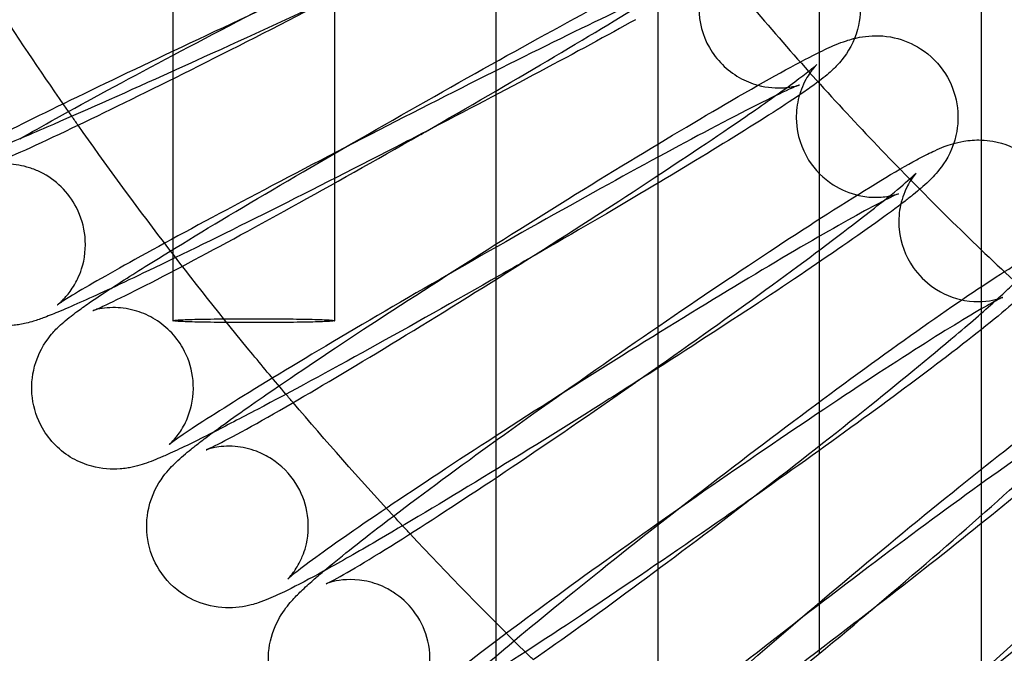
# Model space of a CAD drawing. Units: inches. Extents: x 362 to 1002, y 241 to 835.
# Drawn here: x 438 to 462, y 371 to 387 of the extents above; entities that cross this region are included whole.
import ezdxf

# ---------------------------------------------------------------- set-up
doc = ezdxf.new("R2010")
doc.units = ezdxf.units.IN
doc.header["$MEASUREMENT"] = 0
doc.layers.add('Make2D', color=7, linetype='Continuous', true_color=0x000000)

msp = doc.modelspace()

# ---------------------------------------------------------------- linework, layer by layer
at = {"layer": 'Make2D', "color": 0}
for points, knots in [([(461.475, 438.968), (461.475, 438.384), (461.475, 437.801), (461.475, 437.217), (461.475, 433.456), (461.475, 429.695), (461.475, 425.935), (461.475, 423.763), (461.475, 421.591), (461.475, 419.419), (461.475, 417.247), (461.475, 415.075), (461.475, 412.903), (461.475, 410.731), (461.475, 408.559), (461.475, 406.387), (461.475, 402.767), (461.475, 399.147), (461.475, 395.527), (461.475, 391.663), (461.475, 387.8), (461.475, 383.936)], [0, 0, 0, 0, 1.751031, 1.751031, 1.751031, 13.033893, 13.033893, 13.033893, 19.550889, 19.550889, 19.550889, 26.067812, 26.067812, 26.067812, 32.584686, 32.584686, 32.584686, 43.446323, 43.446323, 43.446323, 55.040009, 55.040009, 55.040009, 55.040009]), ([(435.867, 433.075), (435.918, 432.762), (435.971, 432.449), (436.025, 432.136), (436.323, 430.398), (436.658, 428.661), (437.03, 426.938), (437.402, 425.22), (437.811, 423.511), (438.262, 421.812), (439.106, 418.631), (440.093, 415.488), (441.24, 412.404), (441.806, 410.881), (442.411, 409.372), (443.057, 407.881), (443.7, 406.396), (444.383, 404.928), (445.107, 403.481), (445.8, 402.095), (446.53, 400.729), (447.299, 399.383), (448.065, 398.041), (448.869, 396.721), (449.711, 395.425), (451.347, 392.904), (453.123, 390.478), (455.033, 388.159), (455.976, 387.013), (456.951, 385.895), (457.957, 384.804), (458.963, 383.712), (459.999, 382.649), (461.064, 381.614), (462.131, 380.577), (463.226, 379.569), (464.348, 378.59), (464.721, 378.265), (465.097, 377.943), (465.475, 377.624)], [1347.384181, 1347.384181, 1347.384181, 1347.384181, 1348.335733, 1348.335733, 1348.335733, 1353.630309, 1353.630309, 1353.630309, 1358.903761, 1358.903761, 1358.903761, 1368.782023, 1368.782023, 1368.782023, 1373.659838, 1373.659838, 1373.659838, 1378.518699, 1378.518699, 1378.518699, 1383.172198, 1383.172198, 1383.172198, 1387.814846, 1387.814846, 1387.814846, 1396.848441, 1396.848441, 1396.848441, 1401.310268, 1401.310268, 1401.310268, 1405.776185, 1405.776185, 1405.776185, 1410.254904, 1410.254904, 1410.254904, 1411.74458, 1411.74458, 1411.74458, 1411.74458]), ([(441.475, 385.64), (441.475, 393.171), (441.475, 400.702), (441.475, 408.235), (441.475, 410.237), (441.475, 412.239), (441.475, 414.242)], [6.177352, 6.177352, 6.177352, 6.177352, 28.779506, 28.779506, 28.779506, 34.788533, 34.788533, 34.788533, 34.788533]), ([(449.475, 380.537), (449.475, 381.772), (449.475, 383.008), (449.475, 384.243), (449.475, 388.712), (449.475, 393.18), (449.475, 397.649)], [11.074797, 11.074797, 11.074797, 11.074797, 14.781202, 14.781202, 14.781202, 28.190922, 28.190922, 28.190922, 28.190922]), ([(437.682, 383.965), (437.952, 384.119), (438.255, 384.289), (438.594, 384.477), (440.142, 385.336), (442.263, 386.462), (444.525, 387.628), (446.787, 388.794), (448.975, 389.888), (450.64, 390.686), (451.593, 391.142), (452.302, 391.469), (452.975, 391.751), (453.092, 391.799), (453.302, 391.877), (453.406, 391.914), (453.547, 391.956), (453.606, 391.973), (453.716, 391.999), (453.762, 392.009), (453.815, 392.018)], [7.825044, 7.825044, 7.825044, 7.825044, 9.415307, 9.415307, 9.415307, 17.120368, 17.120368, 17.120368, 24.824711, 24.824711, 24.824711, 28.996702, 28.996702, 30.123971, 30.123971, 30.924597, 30.924597, 31.405278, 31.405278, 31.704029, 31.704029, 31.704029, 31.704029]), ([(453.475, 391.56), (453.475, 389.121), (453.475, 386.682), (453.475, 384.243), (453.475, 380.648), (453.475, 377.053), (453.475, 373.459)], [77.216234, 77.216234, 77.216234, 77.216234, 84.535439, 84.535439, 84.535439, 95.322214, 95.322214, 95.322214, 95.322214]), ([(452.49, 391.047), (452.49, 391.047), (452.476, 391.042), (452.402, 391.017), (452.3, 390.98), (451.76, 390.772), (451.025, 390.466), (450.113, 390.07), (448.464, 389.355), (446.248, 388.356), (443.975, 387.303), (441.702, 386.25), (439.549, 385.225), (438.016, 384.467), (437.294, 384.11), (436.713, 383.813), (436.182, 383.527), (436.033, 383.439), (436.015, 383.428)], [12.803048, 12.803048, 12.803048, 12.803048, 13.334477, 13.334477, 14.594843, 14.594843, 18.795886, 18.795886, 18.795886, 26.409966, 26.409966, 26.409966, 34.023447, 34.023447, 34.023447, 37.696058, 37.696058, 39.498563, 39.498563, 39.498563, 39.498563]), ([(439.943, 380.265), (440.274, 380.48), (440.662, 380.725), (441.116, 381.007), (442.629, 381.943), (444.699, 383.166), (446.912, 384.431), (449.124, 385.695), (451.264, 386.879), (452.898, 387.741), (453.837, 388.237), (454.531, 388.588), (455.152, 388.871), (455.235, 388.908), (455.436, 388.994), (455.617, 389.065), (455.823, 389.13), (455.904, 389.154), (456.007, 389.176), (456.01, 389.176), (456.013, 389.177)], [6.990374, 6.990374, 6.990374, 6.990374, 9.357646, 9.357646, 9.357646, 17.070528, 17.070528, 17.070528, 24.782646, 24.782646, 24.782646, 29.160406, 29.160406, 29.907115, 29.907115, 31.009543, 31.009543, 31.580728, 31.580728, 31.595796, 31.595796, 31.595796, 31.595796]), ([(455.085, 388.613), (455.082, 388.611), (455.061, 388.595), (454.954, 388.483), (454.865, 388.387), (454.723, 388.15), (454.682, 388.071), (454.611, 387.906), (454.58, 387.82), (454.509, 387.56), (454.485, 387.378), (454.488, 386.856), (454.578, 386.521), (454.747, 386.224), (454.923, 385.915), (455.179, 385.66), (455.485, 385.485), (455.632, 385.401), (455.789, 385.336), (455.948, 385.293), (456.181, 385.229), (456.418, 385.215), (456.655, 385.233), (456.7, 385.239), (456.777, 385.251), (456.808, 385.257), (456.904, 385.277), (456.941, 385.289), (456.971, 385.298), (456.976, 385.3), (456.976, 385.3)], [5.423293, 5.423293, 5.423293, 5.423293, 6.074125, 6.074125, 6.783905, 6.783905, 7.087806, 7.087806, 7.377942, 7.377942, 7.940587, 7.940587, 8.981085, 8.981085, 8.981085, 10.068417, 10.068417, 10.068417, 10.589664, 10.589664, 10.589664, 11.356506, 11.356506, 11.569306, 11.569306, 11.765235, 11.765235, 12.268283, 12.268283, 12.578947, 12.578947, 12.578947, 12.578947]), ([(454.662, 388.115), (454.662, 388.115), (454.645, 388.109), (454.568, 388.08), (454.483, 388.046), (453.981, 387.836), (453.258, 387.505), (452.368, 387.078), (450.754, 386.305), (448.582, 385.219), (446.358, 384.072), (444.135, 382.927), (442.029, 381.808), (440.533, 380.979), (439.831, 380.589), (439.266, 380.264), (438.806, 379.984), (438.71, 379.922), (438.636, 379.873), (438.622, 379.863), (438.615, 379.858)], [12.700599, 12.700599, 12.700599, 12.700599, 13.294539, 13.294539, 14.377355, 14.377355, 18.557687, 18.557687, 18.557687, 26.163949, 26.163949, 26.163949, 33.769551, 33.769551, 33.769551, 37.318487, 37.318487, 38.561257, 38.561257, 39.030449, 39.030449, 39.030449, 39.030449]), ([(458.221, 388.207), (458.353, 387.976), (458.438, 387.721), (458.503, 387.193), (458.482, 386.925), (458.414, 386.675), (458.328, 386.36), (458.175, 386.106), (457.945, 385.819), (457.874, 385.747), (457.757, 385.635), (457.705, 385.59), (457.595, 385.497), (457.525, 385.443), (457.44, 385.378), (457.409, 385.355), (457.281, 385.26), (457.18, 385.189), (456.639, 384.817), (456.08, 384.459), (455.349, 384.006)], [0, 0, 0, 0, 0.81212, 0.81212, 1.630205, 1.630205, 1.630205, 2.585286, 2.585286, 3.108682, 3.108682, 3.561717, 3.561717, 4.177709, 4.177709, 4.51561, 4.51561, 5.549409, 5.549409, 9.357646, 9.357646, 9.357646, 9.357646]), ([(438.89, 384.641), (438.289, 385.503), (437.701, 386.376), (437.129, 387.258), (436.99, 387.472), (436.851, 387.687), (436.714, 387.903)], [235.081088, 235.081088, 235.081088, 235.081088, 238.241303, 238.241303, 238.241303, 239.00932, 239.00932, 239.00932, 239.00932]), ([(436.852, 383.277), (436.857, 383.278), (436.873, 383.284), (436.945, 383.311), (437.03, 383.345), (437.532, 383.555), (438.255, 383.886), (439.145, 384.313), (440.76, 385.087), (442.931, 386.172), (445.156, 387.319), (445.218, 387.351), (445.28, 387.383), (445.341, 387.414)], [46.565991, 46.565991, 46.565991, 46.565991, 47.067536, 47.067536, 48.155304, 48.155304, 52.354752, 52.354752, 52.354752, 59.961014, 59.961014, 59.961014, 60.172991, 60.172991, 60.172991, 60.172991]), ([(445.341, 387.414), (445.09, 387.297), (444.837, 387.18), (444.581, 387.061), (442.276, 385.994), (440.046, 384.988), (438.354, 384.254), (438.115, 384.151), (437.891, 384.054), (437.682, 383.965)], [6.845303, 6.845303, 6.845303, 6.845303, 7.697112, 7.697112, 7.697112, 15.393582, 15.393582, 15.393582, 16.440529, 16.440529, 16.440529, 16.440529]), ([(442.457, 376.695), (442.822, 376.965), (443.265, 377.279), (443.805, 377.651), (445.277, 378.665), (447.292, 379.985), (449.449, 381.349), (451.605, 382.712), (453.693, 383.985), (455.292, 384.912), (456.214, 385.447), (456.891, 385.822), (457.595, 386.171), (457.72, 386.23), (457.958, 386.329), (458.045, 386.363), (458.188, 386.41), (458.245, 386.428), (458.319, 386.447), (458.329, 386.45), (458.338, 386.452)], [6.525105, 6.525105, 6.525105, 6.525105, 9.329244, 9.329244, 9.329244, 17.049729, 17.049729, 17.049729, 24.769434, 24.769434, 24.769434, 29.009761, 29.009761, 30.384925, 30.384925, 31.052763, 31.052763, 31.432485, 31.432485, 31.48927, 31.48927, 31.48927, 31.48927]), ([(458.339, 386.452), (458.417, 386.471), (458.505, 386.489), (458.817, 386.527), (459.061, 386.526), (459.321, 386.468), (459.547, 386.417), (459.77, 386.325), (459.972, 386.195), (460.218, 386.037), (460.428, 385.826), (460.586, 385.576)], [31.490166, 31.490166, 31.490166, 31.490166, 31.932832, 31.932832, 32.801081, 32.801081, 32.801081, 33.542015, 33.542015, 33.542015, 34.445102, 34.445102, 34.445102, 34.445102]), ([(455.646, 384.518), (456.08, 384.817), (456.454, 385.081), (456.903, 385.409), (457.037, 385.509), (457.198, 385.633), (457.246, 385.671), (457.356, 385.76), (457.407, 385.805), (457.407, 385.805)], [0, 0, 0, 0, 2.356676, 2.356676, 3.595232, 3.595232, 4.224785, 4.224785, 5.358426, 5.358426, 5.358426, 5.358426]), ([(457.407, 385.805), (457.407, 385.805), (457.406, 385.805), (457.4, 385.799), (457.376, 385.778), (457.277, 385.659), (457.208, 385.571), (457.093, 385.359), (457.056, 385.279), (456.993, 385.111), (456.966, 385.025), (456.907, 384.763), (456.89, 384.58), (456.917, 384.06), (457.021, 383.73), (457.203, 383.441), (457.359, 383.195), (457.566, 382.987), (457.808, 382.831), (458.004, 382.705), (458.221, 382.615), (458.441, 382.565), (458.577, 382.535), (458.713, 382.52), (458.992, 382.516), (459.116, 382.532), (459.311, 382.569), (459.366, 382.587), (459.417, 382.604), (459.425, 382.607), (459.425, 382.607)], [5.358426, 5.358426, 5.358426, 5.358426, 5.461399, 5.461399, 6.116651, 6.116651, 6.725532, 6.725532, 7.033386, 7.033386, 7.322219, 7.322219, 7.877297, 7.877297, 8.900461, 8.900461, 8.900461, 9.789859, 9.789859, 9.789859, 10.512414, 10.512414, 10.512414, 10.953225, 10.953225, 11.490138, 11.490138, 12.065958, 12.065958, 12.4779, 12.4779, 12.4779, 12.4779]), ([(460.586, 385.576), (460.73, 385.348), (460.826, 385.093), (460.913, 384.566), (460.903, 384.3), (460.847, 384.05), (460.772, 383.719), (460.629, 383.462), (460.368, 383.107), (460.262, 383.002), (460.112, 382.857), (460.045, 382.798), (459.924, 382.694), (459.863, 382.643), (459.729, 382.536), (459.661, 382.482), (459.17, 382.103), (458.627, 381.715), (457.915, 381.224)], [0, 0, 0, 0, 0.825949, 0.825949, 1.64378, 1.64378, 1.64378, 2.729988, 2.729988, 3.657874, 3.657874, 4.300251, 4.300251, 4.978348, 4.978348, 5.634213, 5.634213, 9.329244, 9.329244, 9.329244, 9.329244]), ([(456.976, 385.299), (456.972, 385.298), (456.934, 385.284), (456.842, 385.245), (456.786, 385.22), (456.342, 385.017), (455.632, 384.661), (454.765, 384.204), (453.188, 383.371), (451.066, 382.198), (448.897, 380.958), (446.728, 379.718), (444.675, 378.505), (443.222, 377.606), (442.541, 377.184), (441.991, 376.83), (441.581, 376.548), (441.509, 376.497), (441.442, 376.447), (441.428, 376.437), (441.394, 376.411), (441.38, 376.4), (441.38, 376.4)], [12.630559, 12.630559, 12.630559, 12.630559, 13.442115, 13.442115, 14.149131, 14.149131, 18.372105, 18.372105, 18.372105, 25.97066, 25.97066, 25.97066, 33.56852, 33.56852, 33.56852, 37.150018, 37.150018, 38.100151, 38.100151, 38.411065, 38.411065, 38.987574, 38.987574, 38.987574, 38.987574]), ([(444.27, 377.645), (443.996, 377.97), (443.723, 378.296), (443.453, 378.624), (441.941, 380.461), (440.497, 382.357), (439.126, 384.304)], [226.236407, 226.236407, 226.236407, 226.236407, 227.513106, 227.513106, 227.513106, 234.668871, 234.668871, 234.668871, 234.668871]), ([(437.682, 383.965), (437.043, 383.692), (436.535, 383.482), (435.973, 383.266), (435.844, 383.218), (435.642, 383.149), (435.565, 383.124), (435.429, 383.085), (435.346, 383.063), (435.162, 383.028), (435.07, 383.013), (434.827, 382.999), (434.685, 383.003), (434.4, 383.044), (434.263, 383.079), (434.13, 383.127), (434.113, 383.134), (434.096, 383.14), (434.08, 383.147), (433.843, 383.241), (433.624, 383.38), (433.254, 383.732), (433.105, 383.94), (432.999, 384.169)], [16.440529, 16.440529, 16.440529, 16.440529, 19.630148, 19.630148, 20.96569, 20.96569, 21.598079, 21.598079, 22.247479, 22.247479, 22.72889, 22.72889, 23.238136, 23.238136, 23.691943, 23.691943, 23.691943, 23.747099, 23.747099, 23.747099, 24.531079, 24.531079, 25.298009, 25.298009, 25.298009, 25.298009]), ([(439.498, 379.716), (439.5, 379.717), (439.502, 379.717), (439.521, 379.725), (439.553, 379.738), (439.634, 379.773), (439.685, 379.795), (440.124, 379.996), (440.834, 380.352), (441.7, 380.809), (443.277, 381.641), (445.399, 382.815), (447.569, 384.055), (447.619, 384.084), (447.67, 384.113), (447.721, 384.142)], [46.339622, 46.339622, 46.339622, 46.339622, 46.41567, 46.41567, 47.062503, 47.062503, 47.704111, 47.704111, 51.93823, 51.93823, 51.93823, 59.536785, 59.536785, 59.536785, 59.71536, 59.71536, 59.71536, 59.71536]), ([(447.721, 384.142), (447.479, 384.016), (447.234, 383.89), (446.988, 383.763), (444.727, 382.598), (442.539, 381.503), (440.874, 380.706), (440.533, 380.543), (440.224, 380.396), (439.943, 380.265)], [6.86665, 6.86665, 6.86665, 6.86665, 7.705061, 7.705061, 7.705061, 15.409404, 15.409404, 15.409404, 16.898249, 16.898249, 16.898249, 16.898249]), ([(445.198, 373.264), (445.578, 373.585), (446.052, 373.959), (446.657, 374.422), (448.083, 375.513), (450.036, 376.928), (452.132, 378.39), (454.228, 379.851), (456.258, 381.213), (457.818, 382.205), (458.704, 382.769), (459.357, 383.165), (459.972, 383.498), (460.057, 383.542), (460.203, 383.615), (460.264, 383.644), (460.398, 383.706), (460.478, 383.741), (460.682, 383.819), (460.829, 383.871), (461.175, 383.929), (461.319, 383.942), (461.475, 383.936)], [6.105064, 6.105064, 6.105064, 6.105064, 9.301797, 9.301797, 9.301797, 17.029596, 17.029596, 17.029596, 24.756635, 24.756635, 24.756635, 29.021225, 29.021225, 29.752316, 29.752316, 30.278293, 30.278293, 30.898828, 30.898828, 31.828251, 31.828251, 32.382813, 32.382813, 32.382813, 32.382813]), ([(461.475, 383.936), (461.568, 383.933), (461.664, 383.923), (461.764, 383.905), (462.048, 383.855), (462.329, 383.742), (462.576, 383.568), (462.769, 383.433), (462.937, 383.264), (463.072, 383.07)], [32.382813, 32.382813, 32.382813, 32.382813, 32.709565, 32.709565, 32.709565, 33.642545, 33.642545, 33.642545, 34.368494, 34.368494, 34.368494, 34.368494]), ([(438.611, 379.856), (438.611, 379.856), (438.628, 379.866), (438.691, 379.922), (438.715, 379.944), (438.77, 379.999), (438.797, 380.027), (438.893, 380.136), (438.966, 380.233), (439.062, 380.396), (439.088, 380.444), (439.151, 380.574), (439.185, 380.659), (439.213, 380.747), (439.295, 381.001), (439.325, 381.275), (439.274, 381.797), (439.202, 382.04), (439.087, 382.264), (438.889, 382.648), (438.574, 382.954), (438.195, 383.14), (438.107, 383.182), (438.017, 383.219), (437.749, 383.305), (437.563, 383.334), (437.244, 383.346), (437.123, 383.332), (436.921, 383.299), (436.875, 383.284), (436.854, 383.277), (436.851, 383.276), (436.851, 383.276)], [39.210783, 39.210783, 39.210783, 39.210783, 39.827428, 39.827428, 40.098773, 40.098773, 40.305305, 40.305305, 40.76556, 40.76556, 40.947037, 40.947037, 41.236815, 41.236815, 41.236815, 42.071391, 42.071391, 42.835872, 42.835872, 42.835872, 44.147446, 44.147446, 44.147446, 44.446813, 44.446813, 45.027332, 45.027332, 45.563769, 45.563769, 46.253255, 46.253255, 46.471122, 46.471122, 46.471122, 46.471122]), ([(458.182, 381.751), (458.601, 382.071), (458.961, 382.354), (459.464, 382.763), (459.645, 382.918), (459.818, 383.074), (459.862, 383.119), (459.862, 383.119)], [0, 0, 0, 0, 2.361236, 2.361236, 4.211986, 4.211986, 5.304277, 5.304277, 5.304277, 5.304277]), ([(459.862, 383.119), (459.862, 383.119), (459.862, 383.118), (459.853, 383.108), (459.827, 383.082), (459.739, 382.959), (459.686, 382.879), (459.561, 382.622), (459.499, 382.45), (459.434, 382.089), (459.426, 381.906), (459.476, 381.389), (459.595, 381.064), (459.79, 380.784), (459.923, 380.593), (460.088, 380.428), (460.276, 380.295), (460.516, 380.127), (460.79, 380.016), (461.063, 379.967), (461.377, 379.911), (461.654, 379.946), (461.919, 380.009), (461.967, 380.028), (462, 380.04), (462.005, 380.042), (462.005, 380.042)], [5.304277, 5.304277, 5.304277, 5.304277, 5.448034, 5.448034, 6.108839, 6.108839, 6.636085, 6.636085, 7.249294, 7.249294, 7.811493, 7.811493, 8.844148, 8.844148, 8.844148, 9.557076, 9.557076, 9.557076, 10.463713, 10.463713, 10.463713, 11.531387, 11.531387, 12.150985, 12.150985, 12.456195, 12.456195, 12.456195, 12.456195]), ([(459.423, 382.606), (459.4, 382.597), (459.224, 382.516), (458.622, 382.205), (458.021, 381.871), (457.299, 381.452), (455.763, 380.562), (453.696, 379.301), (451.586, 377.967), (449.477, 376.634), (447.481, 375.327), (446.075, 374.358), (445.416, 373.904), (444.885, 373.521), (444.522, 373.242), (444.475, 373.204), (444.395, 373.14), (444.363, 373.114), (444.324, 373.08), (444.313, 373.07), (444.313, 373.07)], [12.609494, 12.609494, 12.609494, 12.609494, 14.558893, 14.558893, 18.161791, 18.161791, 18.161791, 25.752835, 25.752835, 25.752835, 33.343177, 33.343177, 33.343177, 36.901495, 36.901495, 37.527148, 37.527148, 38.155714, 38.155714, 38.682677, 38.682677, 38.682677, 38.682677]), ([(448.129, 369.971), (448.516, 370.341), (449.011, 370.777), (449.658, 371.325), (451.035, 372.491), (452.922, 373.999), (454.952, 375.557), (456.981, 377.114), (458.949, 378.563), (460.466, 379.619), (461.241, 380.158), (461.847, 380.561), (462.488, 380.948), (462.615, 381.021), (462.848, 381.147), (462.976, 381.212), (463.153, 381.289), (463.214, 381.315), (463.308, 381.348), (463.333, 381.357), (463.36, 381.366)], [5.803797, 5.803797, 5.803797, 5.803797, 9.279077, 9.279077, 9.279077, 17.013761, 17.013761, 17.013761, 24.747742, 24.747742, 24.747742, 28.74811, 28.74811, 29.914319, 29.914319, 30.809084, 30.809084, 31.22132, 31.22132, 31.368196, 31.368196, 31.368196, 31.368196]), ([(463.36, 381.366), (463.307, 381.178), (463.233, 381.015), (463.046, 380.688), (462.946, 380.568), (462.784, 380.384), (462.7, 380.298), (462.527, 380.13), (462.433, 380.044), (461.903, 379.579), (461.357, 379.143), (460.612, 378.573)], [1.873389, 1.873389, 1.873389, 1.873389, 2.552211, 2.552211, 3.494893, 3.494893, 4.312654, 4.312654, 5.363242, 5.363242, 9.301797, 9.301797, 9.301797, 9.301797]), ([(442.299, 376.27), (442.3, 376.27), (442.301, 376.271), (442.328, 376.282), (442.413, 376.32), (442.885, 376.554), (443.58, 376.935), (444.421, 377.423), (445.957, 378.314), (448.024, 379.574), (450.134, 380.908), (450.174, 380.933), (450.215, 380.959), (450.255, 380.984)], [46.00252, 46.00252, 46.00252, 46.00252, 46.063556, 46.063556, 47.32055, 47.32055, 51.525309, 51.525309, 51.525309, 59.116353, 59.116353, 59.116353, 59.261137, 59.261137, 59.261137, 59.261137]), ([(450.255, 380.984), (450.023, 380.851), (449.789, 380.717), (449.554, 380.582), (447.342, 379.318), (445.201, 378.134), (443.567, 377.271), (443.151, 377.052), (442.784, 376.861), (442.457, 376.695)], [6.891683, 6.891683, 6.891683, 6.891683, 7.712883, 7.712883, 7.712883, 15.425, 15.425, 15.425, 17.362724, 17.362724, 17.362724, 17.362724]), ([(460.845, 379.107), (461.247, 379.448), (461.593, 379.749), (461.996, 380.114), (462.113, 380.222), (462.261, 380.364), (462.308, 380.411), (462.404, 380.508), (462.443, 380.553), (462.444, 380.553)], [0, 0, 0, 0, 2.338379, 2.338379, 3.504158, 3.504158, 4.192968, 4.192968, 5.255489, 5.255489, 5.255489, 5.255489]), ([(439.943, 380.265), (439.437, 380.029), (439.022, 379.843), (438.539, 379.64), (438.421, 379.592), (438.212, 379.514), (438.108, 379.478), (437.967, 379.435), (437.907, 379.418), (437.794, 379.392), (437.744, 379.381), (437.642, 379.364), (437.594, 379.357), (437.417, 379.339), (437.275, 379.336), (436.983, 379.366), (436.843, 379.394), (436.707, 379.438), (436.663, 379.452), (436.619, 379.468), (436.527, 379.504), (436.479, 379.526), (436.433, 379.549), (436.047, 379.738), (435.729, 380.047), (435.53, 380.433)], [16.898249, 16.898249, 16.898249, 16.898249, 19.581394, 19.581394, 20.708664, 20.708664, 21.50929, 21.50929, 21.98997, 21.98997, 22.311965, 22.311965, 22.556043, 22.556043, 23.124659, 23.124659, 23.610069, 23.610069, 23.610069, 23.754373, 23.754373, 23.914771, 23.914771, 23.914771, 25.239848, 25.239848, 25.239848, 25.239848]), ([(438.244, 376.806), (438.112, 377.037), (438.028, 377.292), (437.962, 377.82), (437.983, 378.088), (438.051, 378.338), (438.137, 378.652), (438.29, 378.907), (438.52, 379.194), (438.591, 379.266), (438.709, 379.378), (438.76, 379.423), (438.871, 379.516), (438.94, 379.57), (439.026, 379.635), (439.056, 379.658), (439.185, 379.753), (439.285, 379.824), (439.562, 380.014), (439.742, 380.134), (439.943, 380.265)], [0, 0, 0, 0, 0.81212, 0.81212, 1.630205, 1.630205, 1.630205, 2.585286, 2.585286, 3.108682, 3.108682, 3.561717, 3.561717, 4.177709, 4.177709, 4.51561, 4.51561, 5.549409, 5.549409, 6.990374, 6.990374, 6.990374, 6.990374]), ([(462.003, 380.042), (462.003, 380.041), (462.002, 380.041), (461.993, 380.037), (461.968, 380.025), (461.899, 379.991), (461.854, 379.968), (461.75, 379.912), (461.691, 379.879), (461.249, 379.63), (460.664, 379.275), (459.964, 378.83), (458.473, 377.882), (456.465, 376.534), (454.421, 375.109), (452.377, 373.683), (450.444, 372.282), (449.086, 371.244), (448.452, 370.759), (447.94, 370.349), (447.546, 370.009), (447.467, 369.936), (447.415, 369.886), (447.406, 369.876), (447.406, 369.877)], [12.55452, 12.55452, 12.55452, 12.55452, 12.60542, 12.60542, 13.23005, 13.23005, 13.855323, 13.855323, 14.476851, 14.476851, 18.011982, 18.011982, 18.011982, 25.595776, 25.595776, 25.595776, 33.178894, 33.178894, 33.178894, 36.709644, 36.709644, 37.944507, 37.944507, 38.431626, 38.431626, 38.431626, 38.431626]), ([(441.38, 376.4), (441.382, 376.402), (441.393, 376.411), (441.446, 376.461), (441.492, 376.506), (441.621, 376.666), (441.695, 376.772), (441.822, 377.019), (441.872, 377.147), (441.909, 377.281), (441.979, 377.537), (441.998, 377.812), (441.924, 378.331), (441.843, 378.57), (441.718, 378.789), (441.542, 379.097), (441.286, 379.353), (440.98, 379.528), (440.833, 379.612), (440.677, 379.677), (440.336, 379.769), (440.151, 379.79), (439.884, 379.788), (439.796, 379.779), (439.631, 379.753), (439.573, 379.738), (439.519, 379.722), (439.506, 379.718), (439.498, 379.716)], [39.037223, 39.037223, 39.037223, 39.037223, 39.493777, 39.493777, 40.013062, 40.013062, 40.518135, 40.518135, 40.947495, 40.947495, 40.947495, 41.786268, 41.786268, 42.552626, 42.552626, 42.552626, 43.639958, 43.639958, 43.639958, 44.143179, 44.143179, 44.716815, 44.716815, 45.089915, 45.089915, 45.584906, 45.584906, 45.864138, 45.864138, 45.864138, 45.864138]), ([(451.247, 366.834), (451.263, 366.851), (451.279, 366.869), (451.674, 367.292), (452.159, 367.767), (452.803, 368.369), (454.127, 369.608), (455.944, 371.207), (457.903, 372.857), (459.86, 374.507), (461.761, 376.042), (463.233, 377.16), (463.946, 377.702), (464.515, 378.114), (465.161, 378.543), (465.308, 378.635), (465.542, 378.771), (465.625, 378.817), (465.775, 378.894), (465.854, 378.932), (465.991, 378.988), (466.046, 379.009), (466.22, 379.068), (466.35, 379.105), (466.511, 379.128)], [5.492171, 5.492171, 5.492171, 5.492171, 5.652596, 5.652596, 9.272615, 9.272615, 9.272615, 17.013726, 17.013726, 17.013726, 24.754231, 24.754231, 24.754231, 28.364642, 28.364642, 29.680978, 29.680978, 30.344603, 30.344603, 30.947539, 30.947539, 31.297355, 31.297355, 31.949911, 31.949911, 31.949911, 31.949911]), ([(452.939, 377.95), (452.718, 377.81), (452.496, 377.668), (452.271, 377.527), (450.115, 376.164), (448.027, 374.89), (446.428, 373.963), (445.959, 373.691), (445.553, 373.46), (445.198, 373.264)], [6.917998, 6.917998, 6.917998, 6.917998, 7.720486, 7.720486, 7.720486, 15.44019, 15.44019, 15.44019, 17.598323, 17.598323, 17.598323, 17.598323]), ([(445.266, 372.954), (445.266, 372.954), (445.266, 372.954), (445.284, 372.962), (445.363, 373), (445.811, 373.241), (446.49, 373.647), (447.304, 374.165), (448.796, 375.114), (450.803, 376.461), (452.848, 377.887), (452.878, 377.908), (452.909, 377.929), (452.939, 377.95)], [45.753684, 45.753684, 45.753684, 45.753684, 45.792949, 45.792949, 47.041624, 47.041624, 51.220249, 51.220249, 51.220249, 58.804042, 58.804042, 58.804042, 58.916593, 58.916593, 58.916593, 58.916593]), ([(447.157, 374.389), (447.08, 374.472), (447.004, 374.555), (446.927, 374.638), (446.082, 375.554), (445.255, 376.488), (444.446, 377.438)], [221.8765, 221.8765, 221.8765, 221.8765, 222.215378, 222.215378, 222.215378, 225.963288, 225.963288, 225.963288, 225.963288]), ([(464.705, 377.602), (464.705, 377.602), (464.681, 377.591), (464.595, 377.544), (464.511, 377.496), (464.055, 377.221), (463.461, 376.83), (462.751, 376.335), (461.306, 375.331), (459.363, 373.899), (457.387, 372.383), (455.413, 370.868), (453.547, 369.377), (452.242, 368.272), (451.632, 367.756), (451.142, 367.319), (450.769, 366.96), (450.695, 366.884), (450.65, 366.834), (450.643, 366.826), (450.643, 366.826)], [12.353813, 12.353813, 12.353813, 12.353813, 13.046337, 13.046337, 14.11066, 14.11066, 17.844932, 17.844932, 17.844932, 25.421873, 25.421873, 25.421873, 32.998197, 32.998197, 32.998197, 36.514856, 36.514856, 37.744755, 37.744755, 38.201478, 38.201478, 38.201478, 38.201478]), ([(454.52, 363.847), (454.558, 363.893), (454.596, 363.94), (454.998, 364.421), (455.462, 364.923), (456.079, 365.559), (457.349, 366.869), (459.093, 368.555), (460.973, 370.293), (462.856, 372.032), (464.686, 373.647), (466.108, 374.826), (466.799, 375.397), (467.349, 375.831), (467.959, 376.269), (468.087, 376.357), (468.24, 376.455), (468.262, 376.469), (468.358, 376.529), (468.442, 376.579), (468.658, 376.697), (468.814, 376.776), (469.23, 376.907), (469.47, 376.956), (469.765, 376.945), (469.991, 376.936), (470.225, 376.889), (470.641, 376.722), (470.822, 376.616), (470.984, 376.483), (471.025, 376.45), (471.064, 376.415), (471.132, 376.35), (471.16, 376.321), (471.187, 376.292)], [5.208152, 5.208152, 5.208152, 5.208152, 5.624208, 5.624208, 9.275488, 9.275488, 9.275488, 17.022453, 17.022453, 17.022453, 24.768972, 24.768972, 24.768972, 28.525652, 28.525652, 29.695029, 29.695029, 29.88727, 29.88727, 30.54317, 30.54317, 31.551498, 31.551498, 32.489507, 32.489507, 32.489507, 33.250714, 33.250714, 33.899071, 33.899071, 33.899071, 34.063005, 34.063005, 34.188086, 34.188086, 34.188086, 34.188086]), ([(442.457, 376.695), (442.046, 376.487), (441.7, 376.318), (441.313, 376.141), (441.23, 376.105), (441.029, 376.019), (440.848, 375.947), (440.643, 375.882), (440.561, 375.859), (440.421, 375.829), (440.378, 375.821), (440.281, 375.806), (440.226, 375.799), (439.958, 375.779), (439.714, 375.793), (439.465, 375.861), (439.302, 375.905), (439.142, 375.971), (438.992, 376.057), (438.682, 376.235), (438.423, 376.493), (438.244, 376.806)], [17.362724, 17.362724, 17.362724, 17.362724, 19.80276, 19.80276, 20.549469, 20.549469, 21.651897, 21.651897, 22.223083, 22.223083, 22.448525, 22.448525, 22.691538, 22.691538, 23.541106, 23.541106, 23.541106, 24.073764, 24.073764, 24.073764, 25.174928, 25.174928, 25.174928, 25.174928]), ([(441.134, 373.3), (440.99, 373.528), (440.894, 373.782), (440.807, 374.309), (440.817, 374.575), (440.874, 374.826), (440.949, 375.156), (441.092, 375.413), (441.352, 375.769), (441.458, 375.874), (441.608, 376.018), (441.675, 376.077), (441.796, 376.182), (441.857, 376.232), (441.991, 376.34), (442.059, 376.393), (442.234, 376.528), (442.341, 376.609), (442.457, 376.695)], [0, 0, 0, 0, 0.825949, 0.825949, 1.64378, 1.64378, 1.64378, 2.729988, 2.729988, 3.657874, 3.657874, 4.300251, 4.300251, 4.978348, 4.978348, 5.634213, 5.634213, 6.524361, 6.524361, 6.524361, 6.524361]), ([(444.313, 373.07), (444.313, 373.07), (444.314, 373.07), (444.317, 373.074), (444.324, 373.08), (444.348, 373.105), (444.366, 373.125), (444.41, 373.177), (444.432, 373.205), (444.514, 373.317), (444.582, 373.422), (444.665, 373.603), (444.684, 373.647), (444.73, 373.771), (444.755, 373.854), (444.774, 373.94), (444.833, 374.197), (444.84, 374.472), (444.743, 374.987), (444.651, 375.222), (444.517, 375.434), (444.362, 375.681), (444.155, 375.888), (443.912, 376.044), (443.794, 376.12), (443.669, 376.183), (443.365, 376.297), (443.184, 376.336), (442.808, 376.368), (442.634, 376.349), (442.409, 376.306), (442.354, 376.288), (442.312, 376.274), (442.304, 376.271), (442.299, 376.27)], [38.682677, 38.682677, 38.682677, 38.682677, 38.784475, 38.784475, 39.095205, 39.095205, 39.426363, 39.426363, 39.667044, 39.667044, 40.200423, 40.200423, 40.361387, 40.361387, 40.638773, 40.638773, 40.638773, 41.482218, 41.482218, 42.250633, 42.250633, 42.250633, 43.140031, 43.140031, 43.140031, 43.574814, 43.574814, 44.156694, 44.156694, 44.854309, 44.854309, 45.42237, 45.42237, 45.665862, 45.665862, 45.665862, 45.665862]), ([(467.518, 375.293), (467.513, 375.29), (467.497, 375.281), (467.418, 375.235), (467.319, 375.174), (466.854, 374.866), (466.304, 374.47), (465.652, 373.974), (464.258, 372.915), (462.382, 371.402), (460.48, 369.799), (458.579, 368.196), (456.785, 366.617), (455.535, 365.448), (454.952, 364.903), (454.483, 364.44), (454.144, 364.075), (454.081, 364.004), (454.028, 363.94), (454.017, 363.926), (454.017, 363.926)], [12.455282, 12.455282, 12.455282, 12.455282, 12.972902, 12.972902, 14.202289, 14.202289, 17.711891, 17.711891, 17.711891, 25.282401, 25.282401, 25.282401, 32.852386, 32.852386, 32.852386, 36.367606, 36.367606, 37.44487, 37.44487, 38.034037, 38.034037, 38.034037, 38.034037]), ([(455.763, 375.045), (455.556, 374.899), (455.347, 374.753), (455.136, 374.606), (453.041, 373.145), (451.011, 371.782), (449.451, 370.79), (448.939, 370.464), (448.505, 370.195), (448.129, 369.971)], [6.95113, 6.95113, 6.95113, 6.95113, 7.7278, 7.7278, 7.7278, 15.454838, 15.454838, 15.454838, 17.916746, 17.916746, 17.916746, 17.916746]), ([(450.384, 371.077), (451.823, 372.08), (453.746, 373.497), (455.699, 374.996), (455.721, 375.012), (455.742, 375.028), (455.763, 375.045)], [50.91667, 50.91667, 50.91667, 50.91667, 58.409773, 58.409773, 58.409773, 58.491734, 58.491734, 58.491734, 58.491734]), ([(457.934, 361.017), (457.987, 361.091), (458.042, 361.166), (458.444, 361.701), (458.885, 362.228), (459.474, 362.897), (460.684, 364.271), (462.35, 366.039), (464.154, 367.863), (465.958, 369.687), (467.714, 371.379), (469.085, 372.615), (469.752, 373.215), (470.282, 373.67), (470.852, 374.111), (470.957, 374.19), (471.182, 374.35), (471.319, 374.44), (471.567, 374.584), (471.709, 374.66), (472.095, 374.801), (472.333, 374.862), (472.633, 374.865), (472.861, 374.866), (473.097, 374.83), (473.56, 374.669), (473.778, 374.545), (473.969, 374.383), (474.01, 374.349), (474.05, 374.313), (474.088, 374.275)], [4.940293, 4.940293, 4.940293, 4.940293, 5.58511, 5.58511, 9.280576, 9.280576, 9.280576, 17.032834, 17.032834, 17.032834, 24.784789, 24.784789, 24.784789, 28.452048, 28.452048, 29.37785, 29.37785, 30.413764, 30.413764, 31.39619, 31.39619, 32.437363, 32.437363, 32.437363, 33.205004, 33.205004, 33.985229, 33.985229, 33.985229, 34.1516, 34.1516, 34.1516, 34.1516]), ([(445.198, 373.264), (444.855, 373.075), (444.559, 372.919), (444.125, 372.704), (444, 372.645), (443.762, 372.546), (443.675, 372.512), (443.533, 372.465), (443.476, 372.447), (443.326, 372.409), (443.229, 372.387), (442.903, 372.348), (442.659, 372.349), (442.4, 372.408), (442.173, 372.459), (441.951, 372.55), (441.749, 372.68), (441.502, 372.838), (441.292, 373.049), (441.134, 373.3)], [17.598323, 17.598323, 17.598323, 17.598323, 19.680518, 19.680518, 21.055682, 21.055682, 21.723519, 21.723519, 22.103241, 22.103241, 22.603588, 22.603588, 23.471837, 23.471837, 23.471837, 24.212771, 24.212771, 24.212771, 25.115859, 25.115859, 25.115859, 25.115859]), ([(444.196, 369.926), (444.038, 370.153), (443.929, 370.41), (443.822, 370.935), (443.822, 371.196), (443.866, 371.442), (443.915, 371.712), (444.01, 371.937), (444.223, 372.307), (444.323, 372.427), (444.484, 372.611), (444.568, 372.697), (444.742, 372.865), (444.836, 372.951), (445.026, 373.118), (445.109, 373.19), (445.197, 373.264)], [0, 0, 0, 0, 0.85132, 0.85132, 1.658323, 1.658323, 1.658323, 2.552211, 2.552211, 3.494893, 3.494893, 4.312654, 4.312654, 5.363242, 5.363242, 6.104475, 6.104475, 6.104475, 6.104475]), ([(447.406, 369.877), (447.406, 369.877), (447.407, 369.877), (447.414, 369.885), (447.432, 369.904), (447.493, 369.984), (447.534, 370.041), (447.668, 370.275), (447.759, 370.487), (447.803, 370.734), (447.849, 370.99), (447.844, 371.266), (447.725, 371.775), (447.622, 372.006), (447.479, 372.211), (447.346, 372.401), (447.182, 372.567), (446.992, 372.7), (446.905, 372.762), (446.813, 372.816), (446.552, 372.942), (446.378, 372.997), (445.881, 373.086), (445.611, 373.049), (445.349, 372.987), (445.301, 372.968), (445.272, 372.957), (445.268, 372.955), (445.266, 372.954)], [38.431626, 38.431626, 38.431626, 38.431626, 38.575144, 38.575144, 39.107503, 39.107503, 39.587926, 39.587926, 40.418533, 40.418533, 40.418533, 41.267025, 41.267025, 42.037628, 42.037628, 42.037628, 42.750556, 42.750556, 42.750556, 43.076945, 43.076945, 43.641156, 43.641156, 44.700692, 44.700692, 45.329572, 45.329572, 45.533755, 45.533755, 45.533755, 45.533755]), ([(470.43, 373.107), (470.423, 373.103), (470.415, 373.097), (470.397, 373.086), (470.389, 373.081), (470.327, 373.041), (470.244, 372.985), (469.817, 372.679), (469.286, 372.264), (468.659, 371.744), (467.317, 370.633), (465.513, 369.041), (463.688, 367.355), (461.865, 365.671), (460.145, 364.007), (458.952, 362.775), (458.395, 362.202), (457.95, 361.714), (457.641, 361.346), (457.59, 361.281), (457.53, 361.203), (457.515, 361.18), (457.514, 361.18)], [12.551725, 12.551725, 12.551725, 12.551725, 12.820116, 12.820116, 12.996466, 12.996466, 14.061872, 14.061872, 17.594899, 17.594899, 17.594899, 25.159492, 25.159492, 25.159492, 32.723702, 32.723702, 32.723702, 36.251116, 36.251116, 37.176074, 37.176074, 37.905029, 37.905029, 37.905029, 37.905029]), ([(461.474, 358.348), (461.483, 358.363), (461.493, 358.379), (461.557, 358.479), (461.613, 358.565), (461.998, 359.134), (462.417, 359.686), (462.976, 360.385), (464.125, 361.82), (465.712, 363.665), (467.435, 365.569), (469.158, 367.472), (470.838, 369.237), (472.156, 370.526), (472.797, 371.154), (473.307, 371.628), (473.839, 372.072), (473.923, 372.14), (474.141, 372.31), (474.303, 372.428), (474.563, 372.589), (474.69, 372.661), (474.942, 372.767), (475.04, 372.802), (475.285, 372.867), (475.431, 372.892), (475.591, 372.9), (475.818, 372.912), (476.057, 372.887), (476.563, 372.735), (476.818, 372.597), (477.037, 372.408), (477.05, 372.397), (477.062, 372.386), (477.074, 372.375)], [4.700684, 4.700684, 4.700684, 4.700684, 4.826236, 4.826236, 5.542785, 5.542785, 9.282891, 9.282891, 9.282891, 17.03978, 17.03978, 17.03978, 24.796566, 24.796566, 24.796566, 28.528131, 28.528131, 29.273265, 29.273265, 30.480133, 30.480133, 31.357449, 31.357449, 31.826182, 31.826182, 32.378204, 32.378204, 32.378204, 33.155933, 33.155933, 34.055459, 34.055459, 34.055459, 34.107444, 34.107444, 34.107444, 34.107444]), ([(458.721, 372.274), (458.527, 372.124), (458.331, 371.973), (458.134, 371.822), (456.105, 370.265), (454.138, 368.816), (452.62, 367.76), (452.089, 367.391), (451.638, 367.086), (451.247, 366.834)], [6.983761, 6.983761, 6.983761, 6.983761, 7.734684, 7.734684, 7.734684, 15.468665, 15.468665, 15.468665, 18.208692, 18.208692, 18.208692, 18.208692]), ([(451.646, 366.748), (451.661, 366.756), (451.723, 366.791), (451.862, 366.879), (451.934, 366.925), (452.123, 367.052), (452.25, 367.14), (452.7, 367.458), (453.08, 367.739), (453.51, 368.066), (454.904, 369.125), (456.78, 370.638), (458.682, 372.241), (458.695, 372.252), (458.708, 372.263), (458.721, 372.274)], [45.416653, 45.416653, 45.416653, 45.416653, 46.476771, 46.476771, 47.253551, 47.253551, 48.290552, 48.290552, 50.577227, 50.577227, 50.577227, 58.147738, 58.147738, 58.147738, 58.199201, 58.199201, 58.199201, 58.199201])]:
    msp.add_open_spline(points, degree=3, knots=knots, dxfattribs=at)
for points in [[(445.475, 404.165), (445.475, 395.931), (445.475, 387.698), (445.475, 379.465)], [(457.475, 385.331), (457.475, 386.539), (457.475, 387.747), (457.475, 388.955)], [(447.721, 384.142), (449.833, 385.351), (451.825, 386.529), (453.243, 387.407)], [(452.92, 386.914), (451.54, 386.149), (449.705, 385.171), (447.721, 384.142)], [(441.475, 385.453), (441.475, 385.516), (441.475, 385.578), (441.475, 385.64)], [(441.475, 380.996), (441.475, 382.482), (441.475, 383.967), (441.475, 385.453)], [(456.976, 385.3), (456.976, 385.3), (456.976, 385.3), (456.976, 385.3)], [(457.475, 371.319), (457.475, 375.989), (457.475, 380.66), (457.475, 385.331)], [(438.972, 384.524), (438.945, 384.563), (438.917, 384.602), (438.89, 384.641)], [(439.126, 384.304), (439.075, 384.377), (439.023, 384.45), (438.972, 384.524)], [(450.255, 380.984), (452.319, 382.291), (454.266, 383.567), (455.646, 384.518)], [(455.349, 384.006), (453.998, 383.17), (452.201, 382.104), (450.255, 380.984)], [(461.475, 383.936), (461.475, 383.03), (461.475, 382.123), (461.475, 381.217)], [(452.939, 377.95), (454.949, 379.353), (456.845, 380.728), (458.182, 381.751)], [(457.915, 381.224), (456.596, 380.315), (454.842, 379.161), (452.939, 377.95)], [(461.475, 381.217), (461.475, 377.3), (461.475, 373.383), (461.475, 369.465)], [(441.475, 380.691), (441.475, 380.792), (441.475, 380.894), (441.475, 380.996)], [(441.475, 379.465), (441.475, 379.874), (441.475, 380.282), (441.475, 380.691)], [(449.475, 380.493), (449.475, 380.508), (449.475, 380.523), (449.475, 380.537)], [(449.475, 375.786), (449.475, 377.355), (449.475, 378.924), (449.475, 380.493)], [(439.489, 379.713), (439.489, 379.713), (439.493, 379.714), (439.498, 379.716)], [(455.763, 375.045), (457.714, 376.543), (459.554, 378.014), (460.845, 379.107)], [(460.612, 378.573), (459.329, 377.592), (457.62, 376.349), (455.763, 375.045)], [(444.446, 377.438), (444.388, 377.507), (444.329, 377.576), (444.27, 377.645)], [(458.721, 372.274), (460.608, 373.865), (462.386, 375.431), (463.627, 376.592)], [(442.295, 376.268), (442.295, 376.268), (442.297, 376.269), (442.299, 376.27)], [(463.429, 376.054), (462.185, 375.001), (460.526, 373.669), (458.721, 372.274)], [(449.475, 375.584), (449.475, 375.651), (449.475, 375.718), (449.475, 375.786)], [(449.475, 370.806), (449.475, 372.398), (449.475, 373.991), (449.475, 375.584)], [(447.343, 374.19), (447.281, 374.256), (447.219, 374.323), (447.157, 374.389)], [(450.192, 371.266), (449.222, 372.22), (448.272, 373.195), (447.343, 374.19)], [(461.802, 369.641), (463.621, 371.322), (465.333, 372.979), (466.522, 374.205)], [(453.475, 373.459), (453.475, 373.411), (453.475, 373.363), (453.475, 373.314)], [(453.475, 373.314), (453.475, 372.031), (453.475, 370.748), (453.475, 369.465)], [(445.264, 372.953), (445.264, 372.953), (445.264, 372.953), (445.266, 372.954)], [(457.475, 371.233), (457.475, 371.262), (457.475, 371.29), (457.475, 371.319)], [(450.384, 371.077), (450.32, 371.14), (450.256, 371.203), (450.192, 371.266)]]:
    msp.add_open_spline(points, degree=3, dxfattribs=at)
msp.add_rational_spline([(441.475, 379.465), (441.475, 379.514), (443.475, 379.514), (445.451, 379.514), (445.475, 379.466)], [1, 0.707106781187, 1, 0.709663602001, 0.994930998072], degree=2, knots=[-9.424778, -9.424778, -9.424778, -6.283185, -6.283185, -3.169017, -3.169017, -3.169017], dxfattribs=at)
for points in [[(443.475, 379.417), (441.475, 379.417), (441.475, 379.465)], [(445.475, 379.465), (445.475, 379.417), (443.475, 379.417)]]:
    msp.add_rational_spline(points, [1, 0.707106781187, 1], degree=2, dxfattribs=at)

doc.saveas('drawing.dxf')
